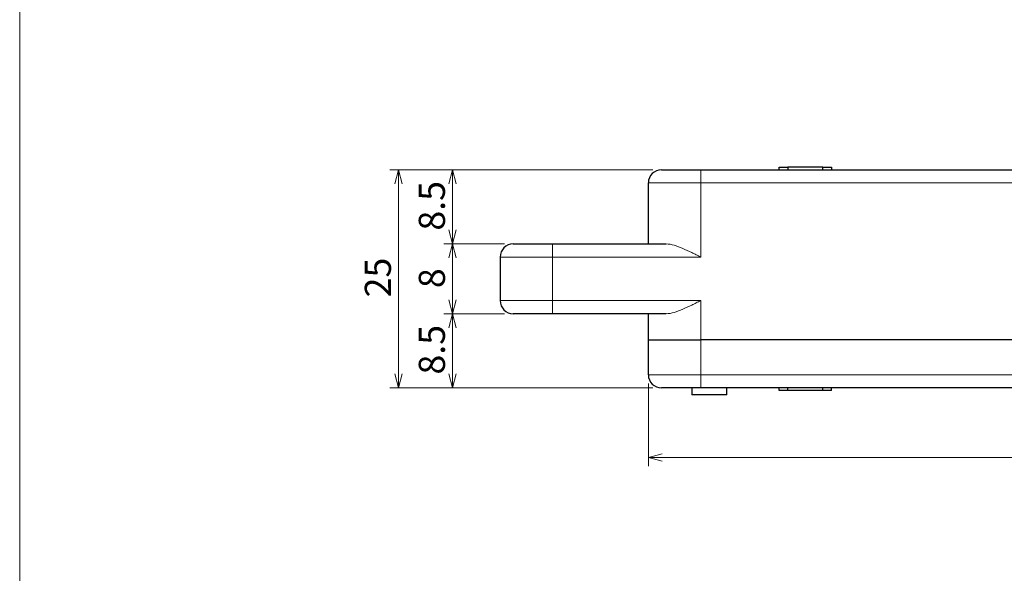
# Model space of a CAD drawing. Units: millimetres. Extents: x 17 to 819, y 9 to 287.
# Drawn here: x 17 to 130, y 96 to 159 of the extents above; entities that cross this region are included whole.
import ezdxf

# ---------------------------------------------------------------- set-up
doc = ezdxf.new("R2010")
doc.units = ezdxf.units.MM
doc.styles.add('SLDTEXTSTYLE1', font='TXT', dxfattribs={"width": 0.7, "bigfont": 'bigfont'})
doc.dimstyles.new('SLDDIMSTYLE0', dxfattribs={"dimtxt": 3, "dimasz": 1.6, "dimexe": 0, "dimexo": 0.0625, "dimgap": 0.75, "dimtad": 1, "dimdec": 0, "dimrnd": 1e-09, "dimzin": 12, "dimdsep": 46, "dimtxsty": 'SLDTEXTSTYLE1', "dimblk1": 'OPEN30', "dimblk2": 'OPEN30', "dimsah": 1, "dimcen": 0.09, "dimadec": 0, "dimazin": 3, "dimtfac": 1, "dimtdec": 0, "dimtofl": 0, "dimtmove": 0, "dimatfit": 3, "dimldrblk": 'OPEN30', "dimfxl": 1, "dimfrac": 2, "dimtolj": 1, "dimtzin": 12, "dimarcsym": 0})
doc.dimstyles.new('SLDDIMSTYLE6', dxfattribs={"dimtxt": 3, "dimasz": 1.6, "dimexe": 0, "dimexo": 0.0625, "dimgap": 0.75, "dimtad": 1, "dimdec": 1, "dimrnd": 1e-09, "dimzin": 12, "dimdsep": 46, "dimtxsty": 'SLDTEXTSTYLE1', "dimblk1": 'OPEN30', "dimblk2": 'OPEN30', "dimsah": 1, "dimcen": 0.09, "dimadec": 0, "dimazin": 3, "dimtfac": 1, "dimtdec": 1, "dimtofl": 0, "dimtmove": 0, "dimatfit": 3, "dimldrblk": 'OPEN30', "dimfxl": 1, "dimfrac": 2, "dimtolj": 1, "dimtzin": 12, "dimarcsym": 0})

# ---------------------------------------------------------------- blocks, each defined once
blk = doc.blocks.new('_Open30')
at = {"color": 0, "linetype": 'ByBlock', "lineweight": -2}
for p, q in [((-1, 0.267949), (0, 0)), ((0, 0), (-1, -0.267949)), ((0, 0), (-1, 0))]:
    blk.add_line(p, q, dxfattribs=at)
blk = doc.blocks.new('_D_11')
at = {"color": 7, "linetype": 'Continuous', "lineweight": 0}
for p, q in [((90.05, 142.02), (66.09, 142.02)), ((67.09, 142.02), (67.09, 133.52)), ((73.05, 133.52), (66.09, 133.52))]:
    blk.add_line(p, q, dxfattribs=at)
at = {"color": 7, "linetype": 'Continuous', "lineweight": 18, "xscale": 1.6, "yscale": 1.6}
for p, rotation in [((67.09, 142.02, 32), 90), ((67.09, 133.52, 32), 270)]:
    blk.add_blockref('_Open30', p, dxfattribs=dict(at, rotation=rotation))
at = {"color": 7, "linetype": 'Continuous', "lineweight": 18, "insert": (63.22, 135.05), "char_height": 3, "attachment_point": 1, "rotation": 90, "style": 'SLDTEXTSTYLE1'}
blk.add_mtext('8.5', dxfattribs=at)
blk = doc.blocks.new('_D_12')
at = {"color": 7, "linetype": 'Continuous', "lineweight": 0}
for p, q in [((73.05, 133.52), (66.09, 133.52)), ((67.09, 133.52), (67.09, 125.52)), ((73.05, 125.52), (66.09, 125.52))]:
    blk.add_line(p, q, dxfattribs=at)
at = {"color": 7, "linetype": 'Continuous', "lineweight": 18, "xscale": 1.6, "yscale": 1.6}
for p, rotation in [((67.09, 133.52, 32), 90), ((67.09, 125.52, 32), 270)]:
    blk.add_blockref('_Open30', p, dxfattribs=dict(at, rotation=rotation))
at = {"color": 7, "linetype": 'Continuous', "lineweight": 18, "insert": (63.22, 128.46), "char_height": 3, "attachment_point": 1, "rotation": 90, "style": 'SLDTEXTSTYLE1'}
blk.add_mtext('8', dxfattribs=at)
blk = doc.blocks.new('_D_13')
at = {"color": 7, "linetype": 'Continuous', "lineweight": 0}
for p, q in [((73.05, 125.52), (66.09, 125.52)), ((67.09, 125.52), (67.09, 117.02)), ((90.05, 117.02), (66.09, 117.02))]:
    blk.add_line(p, q, dxfattribs=at)
at = {"color": 7, "linetype": 'Continuous', "lineweight": 18, "xscale": 1.6, "yscale": 1.6}
for p, rotation in [((67.09, 125.52, 32), 90), ((67.09, 117.02, 32), 270)]:
    blk.add_blockref('_Open30', p, dxfattribs=dict(at, rotation=rotation))
at = {"color": 7, "linetype": 'Continuous', "lineweight": 18, "insert": (63.22, 118.55), "char_height": 3, "attachment_point": 1, "rotation": 90, "style": 'SLDTEXTSTYLE1'}
blk.add_mtext('8.5', dxfattribs=at)
blk = doc.blocks.new('_D_14')
at = {"color": 7, "linetype": 'Continuous', "lineweight": 0}
for p, q in [((90.05, 142.02), (59.89, 142.02)), ((60.89, 142.02), (60.89, 117.02)), ((90.05, 117.02), (59.89, 117.02))]:
    blk.add_line(p, q, dxfattribs=at)
at = {"color": 7, "linetype": 'Continuous', "lineweight": 18, "xscale": 1.6, "yscale": 1.6}
for p, rotation in [((60.89, 142.02, 32), 90), ((60.89, 117.02, 32), 270)]:
    blk.add_blockref('_Open30', p, dxfattribs=dict(at, rotation=rotation))
at = {"color": 7, "linetype": 'Continuous', "lineweight": 18, "insert": (57.03, 127.4), "char_height": 3, "attachment_point": 1, "rotation": 90, "style": 'SLDTEXTSTYLE1'}
blk.add_mtext('25', dxfattribs=at)
blk = doc.blocks.new('_D_15')
at = {"color": 7, "linetype": 'Continuous', "lineweight": 0}
for p, q in [((89.55, 117.52), (89.55, 108.03)), ((327.55, 117.52), (327.55, 108.03)), ((89.55, 109.03), (327.55, 109.03))]:
    blk.add_line(p, q, dxfattribs=at)
at = {"color": 7, "linetype": 'Continuous', "lineweight": 18, "xscale": 1.6, "yscale": 1.6, "rotation": 180}
blk.add_blockref('_Open30', (89.55, 109.03, 32), dxfattribs=at)
at = {"color": 7, "linetype": 'Continuous', "lineweight": 18, "xscale": 1.6, "yscale": 1.6}
blk.add_blockref('_Open30', (327.55, 109.03, 32), dxfattribs=at)
at = {"color": 7, "linetype": 'Continuous', "lineweight": 18, "insert": (205.37, 112.9), "char_height": 3, "attachment_point": 1, "style": 'SLDTEXTSTYLE1'}
blk.add_mtext('238', dxfattribs=at)

msp = doc.modelspace()

# ---------------------------------------------------------------- linework, layer by layer
at = {"color": 7, "linetype": 'Continuous', "lineweight": 18}
for p, q in [((17.45268, 13.07468), (17.45268, 279.95119)), ((95.55352, 142.02039), (95.55352, 140.52039)), ((95.55352, 140.52039), (89.55352, 140.52039)), ((95.55352, 132.02039), (95.55352, 140.52039)), ((203.55352, 140.52039), (95.55352, 140.52039)), ((78.55352, 132.02039), (78.55352, 133.52039)), ((78.55352, 132.02039), (72.55352, 132.02039)), ((78.55352, 132.02039), (78.55352, 127.02039)), ((95.55352, 132.02039), (78.55352, 132.02039)), ((72.55352, 127.02039), (78.55352, 127.02039)), ((78.55352, 127.02039), (95.55352, 127.02039)), ((78.55352, 125.52039), (78.55352, 127.02039)), ((95.55352, 122.52039), (95.55352, 127.02039)), ((95.55352, 122.52039), (95.55352, 118.52039)), ((321.55352, 122.52039), (95.55352, 122.52039)), ((89.55352, 118.52039), (95.55352, 118.52039)), ((95.55352, 117.02039), (95.55352, 118.52039)), ((95.55352, 118.52039), (203.55352, 118.52039))]:
    msp.add_line(p, q, dxfattribs=at)
at = {"color": 7, "linetype": 'Continuous', "lineweight": 25}
for p, q in [((104.55352, 142.02039), (104.55352, 142.32039)), ((104.55352, 142.32039), (105.55352, 142.32039)), ((105.55352, 142.32039), (105.55352, 142.02039)), ((109.55352, 142.32039), (105.55352, 142.32039)), ((109.55352, 142.02039), (109.55352, 142.32039)), ((109.55352, 142.32039), (110.55352, 142.32039)), ((110.55352, 142.32039), (110.55352, 142.02039)), ((91.05352, 142.02039), (95.55352, 142.02039)), ((95.55352, 142.02039), (198.88983, 142.02039)), ((89.55352, 133.52039), (89.55352, 140.52039)), ((74.05352, 133.52039), (78.55352, 133.52039)), ((78.55352, 133.52039), (91.58489, 133.52039)), ((72.55352, 132.02039), (72.55352, 127.02039)), ((78.55352, 125.52039), (74.05352, 125.52039)), ((91.58489, 125.52039), (78.55352, 125.52039)), ((89.55352, 122.52039), (89.55352, 125.52039)), ((89.55352, 122.52039), (95.55352, 122.52039)), ((89.55352, 118.52039), (89.55352, 122.52039)), ((321.55352, 122.52039), (95.55352, 122.52039)), ((95.55352, 117.02039), (91.05352, 117.02039)), ((94.55352, 117.02039), (94.55352, 116.22039)), ((187.4181, 117.02039), (95.55352, 117.02039)), ((98.55352, 116.22039), (98.55352, 117.02039)), ((104.55352, 116.72039), (104.55352, 117.02039)), ((105.55352, 116.72039), (104.55352, 116.72039)), ((105.55352, 116.72039), (105.55352, 117.02039)), ((109.55352, 116.72039), (105.55352, 116.72039)), ((109.55352, 116.72039), (109.55352, 117.02039)), ((110.55352, 116.72039), (109.55352, 116.72039)), ((110.55352, 116.72039), (110.55352, 117.02039)), ((98.55352, 116.22039), (94.55352, 116.22039))]:
    msp.add_line(p, q, dxfattribs=at)
for centre, start, end in [((91.05352, 140.52039), 90, 180), ((74.05352, 132.02039), 90, 180), ((74.05352, 127.02039), 180, 270), ((91.05352, 118.52039), 180, 270)]:
    msp.add_arc(centre, 1.5, start, end, dxfattribs=at)
at = {"color": 7, "linetype": 'Continuous', "lineweight": 18}
for points in [[(91.58489, 133.52039), (91.87761, 133.52039), (92.18581, 133.45749), (92.83545, 133.26624), (93.16426, 133.14031), (93.83418, 132.85639), (94.17765, 132.69655), (94.69197, 132.44826), (94.86359, 132.3639), (95.20776, 132.19327), (95.38144, 132.10643), (95.55352, 132.02039)], [(91.58489, 125.52039), (91.87761, 125.52039), (92.18581, 125.58329), (92.83545, 125.77454), (93.16426, 125.90047), (93.83418, 126.18439), (94.17765, 126.34424), (94.69197, 126.59252), (94.86359, 126.67688), (95.20776, 126.84751), (95.38144, 126.93435), (95.55352, 127.02039)]]:
    msp.add_open_spline(points, degree=3, knots=[0, 0, 0, 0, 0.25, 0.25, 0.5, 0.5, 0.75, 0.75, 0.875, 0.875, 1, 1, 1, 1], dxfattribs=at)

# ---------------------------------------------------------------- dimensions: what is measured, and where the dimension line sits
for base, p1, p2, dimstyle, picture, middle in [((60.89482, 117.02039), (91.05352, 142.02039), (91.05352, 117.02039), 'SLDDIMSTYLE0', '_D_14', (60.89482, 129.52039)), ((67.08602, 133.52039), (91.05352, 142.02039), (74.05352, 133.52039), 'SLDDIMSTYLE6', '_D_11', (67.08602, 137.77039)), ((67.08602, 125.52039), (74.05352, 133.52039), (74.05352, 125.52039), 'SLDDIMSTYLE0', '_D_12', (67.08602, 129.52039)), ((67.08602, 117.02039), (74.05352, 125.52039), (91.05352, 117.02039), 'SLDDIMSTYLE6', '_D_13', (67.08602, 121.27039))]:
    dim = msp.add_linear_dim(base=base, p1=p1, p2=p2, angle=90, dimstyle=dimstyle, dxfattribs=at)
    dim.commit()
    dim.dimension.update_dxf_attribs({"geometry": picture, "text_midpoint": middle, "dimtype": 160})
dim = msp.add_linear_dim(base=(327.55352, 109.0319), p1=(89.55352, 118.52039), p2=(327.55352, 118.52039), dimstyle='SLDDIMSTYLE0', dxfattribs=at)
dim.commit()
dim.dimension.update_dxf_attribs({"geometry": '_D_15', "text_midpoint": (208.55352, 109.0319), "dimtype": 160})

doc.saveas('drawing.dxf')
